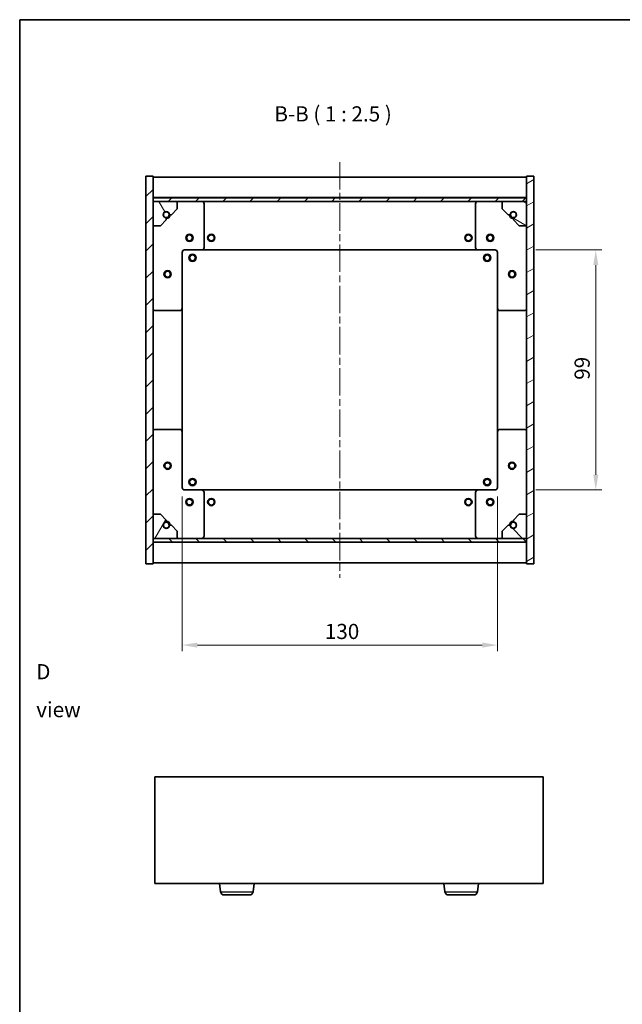
# Model space of a CAD drawing. Units: millimetres. Extents: x -25 to 4727, y -10 to 692.
# Drawn here: x 767 to 1015, y 286 to 692 of the extents above; entities that cross this region are included whole.
import ezdxf

# ---------------------------------------------------------------- set-up
doc = ezdxf.new("R2010")
doc.units = ezdxf.units.MM
doc.header["$LTSCALE"] = 2
doc.linetypes.add('CHAIN', pattern=[0.3543, 0.2362, -0.0295, 0.0591, -0.0295])
doc.layers.get('Defpoints').update_dxf_attribs({"lineweight": 25})
for name, color, linetype, lineweight in [('Border (ISO)', 7, 'Continuous', 35), ('Centerline (ISO)', 131, 'Continuous', 18), ('Dimension (ISO)', 7, 'Continuous', 18), ('Dimension (ISO) @ 1', 7, 'Continuous', 18), ('Hatch (ISO)', 1, 'Continuous', 18), ('Symbol (ISO)', 7, 'Continuous', 18), ('Visible (ISO)', 7, 'Continuous', 35), ('Visible Narrow (ISO)', 7, 'Continuous', 25)]:
    doc.layers.add(name, color=color, linetype=linetype, lineweight=lineweight)
doc.styles.add('Note Text (TK)', font='txt')
doc.dimstyles.new('Default - Method 1b (TK)', dxfattribs={"dimscale": 2, "dimtxt": 2.5, "dimasz": 2.5, "dimexe": 1, "dimexo": 1.5, "dimgap": 1, "dimtad": 1, "dimtoh": 1, "dimrnd": 1e-08, "dimdsep": 46, "dimtxsty": 'Note Text (TK)', "dimcen": 0.09, "dimdle": 5, "dimclrd": 100, "dimclre": 100, "dimclrt": 7, "dimadec": 1, "dimazin": 1, "dimtfac": 1, "dimtmove": 0, "dimatfit": 3, "dimfxl": 1, "dimtolj": 1, "dimlwd": -1, "dimlwe": -1, "dimarcsym": 0})
pattern_1 = [(45, (730.6564, -30.423), (-5.61266, 5.61266), [])]
pattern_2 = [(135.0002, (730.6564, -30.423), (-5.61264, -5.61268), [])]

# ---------------------------------------------------------------- blocks, each defined once
blk = doc.blocks.new('図面枠 tk図枠')
at = {"layer": 'Border (ISO)'}
for q in [(405.5, 289), (14.5, 8)]:
    blk.add_line((14.5, 289), q, dxfattribs=at)
blk = doc.blocks.new('*D48')
at = {"layer": 'Defpoints', "color": 0}
for p in [(833.9, 499.09), (963.9, 499.09), (963.9, 434.09)]:
    blk.add_point(p, dxfattribs=at)
at = {"layer": 'Dimension (ISO)', "color": 100}
for p, q in [((833.9, 495.34), (833.9, 431.59)), ((963.9, 495.34), (963.9, 431.59)), ((840.15, 434.09), (957.65, 434.09))]:
    blk.add_line(p, q, dxfattribs=at)
for points in [[(840.15, 435.13), (840.15, 433.05), (833.9, 434.09)], [(957.65, 435.13), (957.65, 433.05), (963.9, 434.09)]]:
    blk.add_solid(points, dxfattribs=at)
at = {"layer": 'Dimension (ISO)', "color": 7, "insert": (892.72, 439.72), "char_height": 6.25, "attachment_point": 4, "style": 'Note Text (TK)'}
blk.add_mtext('\\A1;130', dxfattribs=at)
blk = doc.blocks.new('*D49')
at = {"layer": 'Defpoints', "color": 0}
for p in [(975.9, 597.09), (975.9, 498.09), (1004.42, 498.09)]:
    blk.add_point(p, dxfattribs=at)
at = {"layer": 'Dimension (ISO)', "color": 100}
for p, q in [((979.65, 597.09), (1006.92, 597.09)), ((1004.42, 590.84), (1004.42, 504.34)), ((979.65, 498.09), (1006.92, 498.09))]:
    blk.add_line(p, q, dxfattribs=at)
for points in [[(1003.38, 590.84), (1005.46, 590.84), (1004.42, 597.09)], [(1003.38, 504.34), (1005.46, 504.34), (1004.42, 498.09)]]:
    blk.add_solid(points, dxfattribs=at)
at = {"layer": 'Dimension (ISO)', "color": 7, "insert": (998.8, 543.54), "char_height": 6.25, "attachment_point": 4, "rotation": 90, "style": 'Note Text (TK)'}
blk.add_mtext('\\A1;99', dxfattribs=at)

msp = doc.modelspace()

# ---------------------------------------------------------------- hatches: boundary and pattern name
at = {"layer": 'Hatch (ISO)'}
h = msp.add_hatch(dxfattribs=at)
h.set_pattern_fill('ANSI31', color=256, scale=63.5, style=0)
h.set_pattern_definition(pattern_1)
h.paths.add_polyline_path([(818.896, 467.5927), (821.896, 467.5927), (821.896, 476.5427), (821.896, 478.0427), (821.896, 478.0927), (821.896, 488.0927), (821.896, 607.0927), (821.896, 617.0927), (821.896, 617.1427), (821.896, 618.6427), (821.896, 627.5927), (818.896, 627.5927)])
h = msp.add_hatch(dxfattribs=at)
h.set_pattern_fill('ANSI31', color=256, scale=63.5, angle=-14.999978, style=0)
h.set_pattern_definition([(30, (730.6564, -30.423), (-3.96875, 6.874075), [])])
h.paths.add_polyline_path([(978.896, 627.5927), (975.896, 627.5927), (975.896, 618.6427), (975.896, 617.1427), (975.896, 617.0927), (975.896, 607.0927), (975.896, 488.0927), (975.896, 478.0927), (975.896, 478.0427), (975.896, 476.5427), (975.896, 467.5927), (978.896, 467.5927)])
h = msp.add_hatch(dxfattribs=at)
h.set_pattern_fill('ANSI31', color=256, scale=63.5, style=0)
h.set_pattern_definition(pattern_1)
h.paths.add_polyline_path([(821.896, 618.6427), (821.896, 617.1427), (975.896, 617.1427), (975.896, 618.6427)])
h = msp.add_hatch(dxfattribs=at)
h.set_pattern_fill('ANSI31', color=256, scale=63.5, angle=75.000175, style=0)
h.set_pattern_definition([(120.0002, (730.6564, -30.423), (-6.87406, -3.96877), [])])
edge = h.paths.add_edge_path()
edge.add_line((828.646, 611.6427), (829.446, 611.6427))
edge.add_line((829.446, 611.6427), (831.896, 614.0927))
edge.add_line((831.896, 614.0927), (831.896, 617.0927))
edge.add_line((831.896, 617.0927), (821.896, 617.0927))
edge.add_line((821.896, 617.0927), (821.896, 607.0927))
edge.add_line((821.896, 607.0927), (824.896, 607.0927))
edge.add_line((824.896, 607.0927), (827.346, 609.5427))
edge.add_line((827.346, 609.5427), (827.346, 610.3427))
edge.add_ellipse((827.346, 611.6427), major_axis=(0, -1.3), ratio=1, start_angle=90, end_angle=360, ccw=False)
h = msp.add_hatch(dxfattribs=at)
h.set_pattern_fill('ANSI31', color=256, scale=63.5, angle=105.000246, style=0)
h.set_pattern_definition([(150.0002, (730.6564, -30.423), (-3.96872, -6.87409), [])])
edge = h.paths.add_edge_path()
edge.add_line((968.346, 611.6427), (969.146, 611.6427))
edge.add_ellipse((970.446, 611.6427), major_axis=(-1.3, 0), ratio=1, start_angle=90, end_angle=360, ccw=False)
edge.add_line((970.446, 610.3427), (970.446, 609.5427))
edge.add_line((970.446, 609.5427), (972.896, 607.0927))
edge.add_line((972.896, 607.0927), (975.896, 607.0927))
edge.add_line((975.896, 607.0927), (975.896, 617.0927))
edge.add_line((975.896, 617.0927), (965.896, 617.0927))
edge.add_line((965.896, 617.0927), (965.896, 614.0927))
edge.add_line((965.896, 614.0927), (968.346, 611.6427))
h = msp.add_hatch(dxfattribs=at)
h.set_pattern_fill('ANSI31', color=256, scale=63.5, angle=14.999978, style=0)
h.set_pattern_definition([(60, (730.6564, -30.423), (-6.87408, 3.96875), [])])
edge = h.paths.add_edge_path()
edge.add_line((829.446, 483.5427), (828.646, 483.5427))
edge.add_ellipse((827.346, 483.5427), major_axis=(1.3, 0), ratio=1, start_angle=90, end_angle=360, ccw=False)
edge.add_line((827.346, 484.8427), (827.346, 485.6427))
edge.add_line((827.346, 485.6427), (824.896, 488.0927))
edge.add_line((824.896, 488.0927), (821.896, 488.0927))
edge.add_line((821.896, 488.0927), (821.896, 478.0927))
edge.add_line((821.896, 478.0927), (831.896, 478.0927))
edge.add_line((831.896, 478.0927), (831.896, 481.0927))
edge.add_line((831.896, 481.0927), (829.446, 483.5427))
h = msp.add_hatch(dxfattribs=at)
h.set_pattern_fill('ANSI31', color=256, scale=63.5, angle=90.00021, style=0)
h.set_pattern_definition(pattern_2)
edge = h.paths.add_edge_path()
edge.add_line((969.146, 483.5427), (968.346, 483.5427))
edge.add_line((968.346, 483.5427), (965.896, 481.0927))
edge.add_line((965.896, 481.0927), (965.896, 478.0927))
edge.add_line((965.896, 478.0927), (975.896, 478.0927))
edge.add_line((975.896, 478.0927), (975.896, 488.0927))
edge.add_line((975.896, 488.0927), (972.896, 488.0927))
edge.add_line((972.896, 488.0927), (970.446, 485.6427))
edge.add_line((970.446, 485.6427), (970.446, 484.8427))
edge.add_ellipse((970.446, 483.5427), major_axis=(0, 1.3), ratio=1, start_angle=90, end_angle=360, ccw=False)
h = msp.add_hatch(dxfattribs=at)
h.set_pattern_fill('ANSI31', color=256, scale=63.5, angle=90.00021, style=0)
h.set_pattern_definition(pattern_2)
h.paths.add_polyline_path([(821.896, 478.0427), (821.896, 476.5427), (975.896, 476.5427), (975.896, 478.0427)])

# ---------------------------------------------------------------- linework, layer by layer
at = {"layer": 'Centerline (ISO)', "linetype": 'CHAIN', "ltscale": 23.990969}
msp.add_line((898.896, 633.3427), (898.896, 461.8427), dxfattribs=at)
at = {"layer": 'Visible (ISO)'}
for p, q in [((821.896, 627.5927), (818.896, 627.5927)), ((818.896, 627.5927), (818.896, 467.5927)), ((821.896, 467.5927), (821.896, 627.5927)), ((821.896, 627.0927), (975.896, 627.0927)), ((978.896, 627.5927), (975.896, 627.5927)), ((975.896, 627.5927), (975.896, 467.5927)), ((978.896, 467.5927), (978.896, 627.5927)), ((821.896, 618.6927), (975.896, 618.6927)), ((821.896, 618.6427), (821.896, 617.1427)), ((975.896, 618.6427), (821.896, 618.6427)), ((975.896, 617.1427), (975.896, 618.6427)), ((821.896, 617.1427), (975.896, 617.1427)), ((831.896, 617.0927), (821.896, 617.0927)), ((821.896, 617.0927), (821.896, 607.0927)), ((829.446, 611.6427), (831.896, 614.0927)), ((831.896, 617.0927), (841.896, 617.0927)), ((831.896, 614.0927), (831.896, 617.0927)), ((841.896, 617.0927), (955.896, 617.0927)), ((842.896, 616.0927), (842.896, 598.0927)), ((954.896, 598.0927), (954.896, 616.0927)), ((955.896, 617.0927), (965.896, 617.0927)), ((975.896, 617.0927), (965.896, 617.0927)), ((965.896, 617.0927), (965.896, 614.0927)), ((965.896, 614.0927), (968.346, 611.6427)), ((975.896, 607.0927), (975.896, 617.0927)), ((824.896, 607.0927), (827.346, 609.5427)), ((827.346, 609.5427), (827.346, 610.3427)), ((828.646, 611.6427), (829.446, 611.6427)), ((968.346, 611.6427), (969.146, 611.6427)), ((970.446, 610.3427), (970.446, 609.5427)), ((970.446, 609.5427), (972.896, 607.0927)), ((821.896, 607.0927), (824.896, 607.0927)), ((972.896, 607.0927), (975.896, 607.0927)), ((841.896, 597.0927), (834.896, 597.0927)), ((841.896, 597.0927), (955.896, 597.0927)), ((962.896, 597.0927), (955.896, 597.0927)), ((833.896, 596.0927), (833.896, 573.0927)), ((963.896, 573.0927), (963.896, 596.0927)), ((833.896, 522.0927), (833.896, 573.0927)), ((963.896, 573.0927), (963.896, 522.0927)), ((832.896, 572.0927), (822.896, 572.0927)), ((974.896, 572.0927), (964.896, 572.0927)), ((822.896, 523.0927), (832.896, 523.0927)), ((833.896, 522.0927), (833.896, 499.0927)), ((963.896, 499.0927), (963.896, 522.0927)), ((964.896, 523.0927), (974.896, 523.0927)), ((834.896, 498.0927), (841.896, 498.0927)), ((955.896, 498.0927), (841.896, 498.0927)), ((842.896, 497.0927), (842.896, 479.0927)), ((954.896, 479.0927), (954.896, 497.0927)), ((955.896, 498.0927), (962.896, 498.0927)), ((824.896, 488.0927), (821.896, 488.0927)), ((821.896, 488.0927), (821.896, 478.0927)), ((827.346, 485.6427), (824.896, 488.0927)), ((972.896, 488.0927), (970.446, 485.6427)), ((975.896, 488.0927), (972.896, 488.0927)), ((975.896, 478.0927), (975.896, 488.0927)), ((827.346, 484.8427), (827.346, 485.6427)), ((829.446, 483.5427), (828.646, 483.5427)), ((831.896, 481.0927), (829.446, 483.5427)), ((968.346, 483.5427), (965.896, 481.0927)), ((969.146, 483.5427), (968.346, 483.5427)), ((970.446, 485.6427), (970.446, 484.8427)), ((831.896, 478.0927), (831.896, 481.0927)), ((965.896, 481.0927), (965.896, 478.0927)), ((821.896, 478.0927), (831.896, 478.0927)), ((821.896, 478.0427), (821.896, 476.5427)), ((975.896, 478.0427), (821.896, 478.0427)), ((821.896, 476.5427), (975.896, 476.5427)), ((975.896, 476.4927), (821.896, 476.4927)), ((841.896, 478.0927), (831.896, 478.0927)), ((955.896, 478.0927), (841.896, 478.0927)), ((965.896, 478.0927), (955.896, 478.0927)), ((965.896, 478.0927), (975.896, 478.0927)), ((975.896, 476.5427), (975.896, 478.0427)), ((818.896, 467.5927), (821.896, 467.5927)), ((975.896, 468.0927), (821.896, 468.0927)), ((975.896, 467.5927), (978.896, 467.5927)), ((822.6763, 379.7362), (822.6763, 335.7362)), ((982.6763, 379.7362), (822.6763, 379.7362)), ((982.6763, 335.7362), (982.6763, 379.7362)), ((822.6763, 335.7362), (982.6763, 335.7362)), ((849.7412, 332.3226), (849.25, 335.7362)), ((863.1113, 332.3226), (863.6025, 335.7362)), ((942.2412, 332.3226), (941.75, 335.7362)), ((955.6113, 332.3226), (956.1025, 335.7362)), ((861.6266, 331.0362), (851.2259, 331.0362)), ((954.1266, 331.0362), (943.7259, 331.0362))]:
    msp.add_line(p, q, dxfattribs=at)
for centre, radius in [((827.346, 611.6427), 1.1933), ((970.446, 611.6427), 1.1933), ((836.896, 602.0927), 1.5), ((836.896, 602.0927), 1.1933), ((845.896, 602.0927), 1.5), ((845.896, 602.0927), 1.25), ((951.896, 602.0927), 1.5), ((951.896, 602.0927), 1.25), ((960.896, 602.0927), 1.5), ((960.896, 602.0927), 1.1933), ((838.146, 593.8427), 1.5), ((838.146, 593.8427), 1.1933), ((959.646, 593.8427), 1.5), ((959.646, 593.8427), 1.1933), ((827.896, 587.0927), 1.5), ((827.896, 587.0927), 1.1933), ((969.896, 587.0927), 1.5), ((969.896, 587.0927), 1.1933), ((827.896, 508.0927), 1.5), ((827.896, 508.0927), 1.1933), ((969.896, 508.0927), 1.5), ((969.896, 508.0927), 1.1933), ((838.146, 501.3427), 1.5), ((838.146, 501.3427), 1.1933), ((959.646, 501.3427), 1.5), ((959.646, 501.3427), 1.1933), ((836.896, 493.0927), 1.5), ((836.896, 493.0927), 1.1933), ((845.896, 493.0927), 1.5), ((845.896, 493.0927), 1.25), ((951.896, 493.0927), 1.5), ((951.896, 493.0927), 1.25), ((960.896, 493.0927), 1.5), ((960.896, 493.0927), 1.1933), ((827.346, 483.5427), 1.1933), ((970.446, 483.5427), 1.1933)]:
    msp.add_circle(centre, radius, dxfattribs=at)
for centre, radius, start, end in [((841.896, 616.0927), 1, 0, 90), ((955.896, 616.0927), 1, 90, 180), ((827.346, 611.6427), 1.3, 0, 270), ((827.346, 611.6427), 1.5, 270, 0), ((827.346, 611.6427), 1.6, 270, 0), ((970.446, 611.6427), 1.6, 180, 270), ((970.446, 611.6427), 1.5, 180, 270), ((970.446, 611.6427), 1.3, 270, 180), ((834.896, 596.0927), 1, 90, 180), ((841.896, 598.0927), 1, 270, 0), ((955.896, 598.0927), 1, 180, 270), ((962.896, 596.0927), 1, 0, 90), ((822.896, 573.0927), 1, 180, 270), ((832.896, 573.0927), 1, 270, 0), ((964.896, 573.0927), 1, 180, 270), ((974.896, 573.0927), 1, 270, 0), ((822.896, 522.0927), 1, 90, 180), ((832.896, 522.0927), 1, 0, 90), ((964.896, 522.0927), 1, 90, 180), ((974.896, 522.0927), 1, 0, 90), ((834.896, 499.0927), 1, 180, 270), ((841.896, 497.0927), 1, 0, 90), ((955.896, 497.0927), 1, 90, 180), ((962.896, 499.0927), 1, 270, 0), ((827.346, 483.5427), 1.3, 90, 0), ((827.346, 483.5427), 1.6, 0, 90), ((827.346, 483.5427), 1.5, 0, 90), ((970.446, 483.5427), 1.6, 90, 180), ((970.446, 483.5427), 1.5, 90, 180), ((970.446, 483.5427), 1.3, 180, 90), ((841.896, 479.0927), 1, 270, 0), ((955.896, 479.0927), 1, 180, 270), ((851.2259, 332.5362), 1.5, 188.187802, 270), ((861.6266, 332.5362), 1.5, 270, 351.812198), ((943.7259, 332.5362), 1.5, 188.187802, 270), ((954.1266, 332.5362), 1.5, 270, 351.812198)]:
    msp.add_arc(centre, radius, start, end, dxfattribs=at)
at = {"layer": 'Visible Narrow (ISO)'}
for p, q in [((849.7412, 332.3226), (863.1113, 332.3226)), ((942.2412, 332.3226), (955.6113, 332.3226))]:
    msp.add_line(p, q, dxfattribs=at)

# ---------------------------------------------------------------- block references
at = {"xscale": 2.5, "yscale": 2.5, "zscale": 2.5}
msp.add_blockref('図面枠 tk図枠', (730.6564, -30.423), dxfattribs=at)

# ---------------------------------------------------------------- texts
at = {"layer": 'Symbol (ISO)', "color": 7, "insert": (871.911, 648.1464), "char_height": 6.25, "attachment_point": 7, "style": 'Note Text (TK)'}
msp.add_mtext('B-B ( 1 : 2.5 )', dxfattribs=at)
at = {"layer": 'Symbol (ISO)', "color": 7, "insert": (773.7212, 415.2937), "char_height": 6.25, "width": 26.09649, "attachment_point": 4, "line_spacing_factor": 1.5, "style": 'Note Text (TK)'}
msp.add_mtext('{\\fＭＳ Ｐゴシック|b0|i0;D view}', dxfattribs=at)

# ---------------------------------------------------------------- dimensions: what is measured, and where the dimension line sits
at = {"layer": 'Dimension (ISO) @ 1', "color": 100}
for base, p1, p2, angle, picture, middle in [((1004.4204, 498.0927), (975.896, 597.0927), (975.896, 498.0927), 270, '*D49', (1004.4204, 547.5927)), ((963.896, 434.0927), (833.896, 499.0927), (963.896, 499.0927), 180, '*D48', (898.896, 434.0927))]:
    dim = msp.add_linear_dim(base=base, p1=p1, p2=p2, angle=angle, dimstyle='Default - Method 1b (TK)', override={"dimscale": 1, "dimtxt": 6.25, "dimasz": 6.25, "dimexe": 2.5, "dimexo": 3.75, "dimgap": 2.5, "dimtoh": 0, "dimdec": 2, "dimcen": 0.225, "dimtol": 0, "dimlim": 0, "dimtp": 0, "dimtm": 0, "dimtdec": 2, "dimtix": 0, "dimtofl": 0, "dimtmove": 0, "dimatfit": 1}, dxfattribs=at)
    dim.commit()
    dim.dimension.update_dxf_attribs({"geometry": picture, "text_midpoint": middle, "dimtype": 128})

doc.saveas('drawing.dxf')
